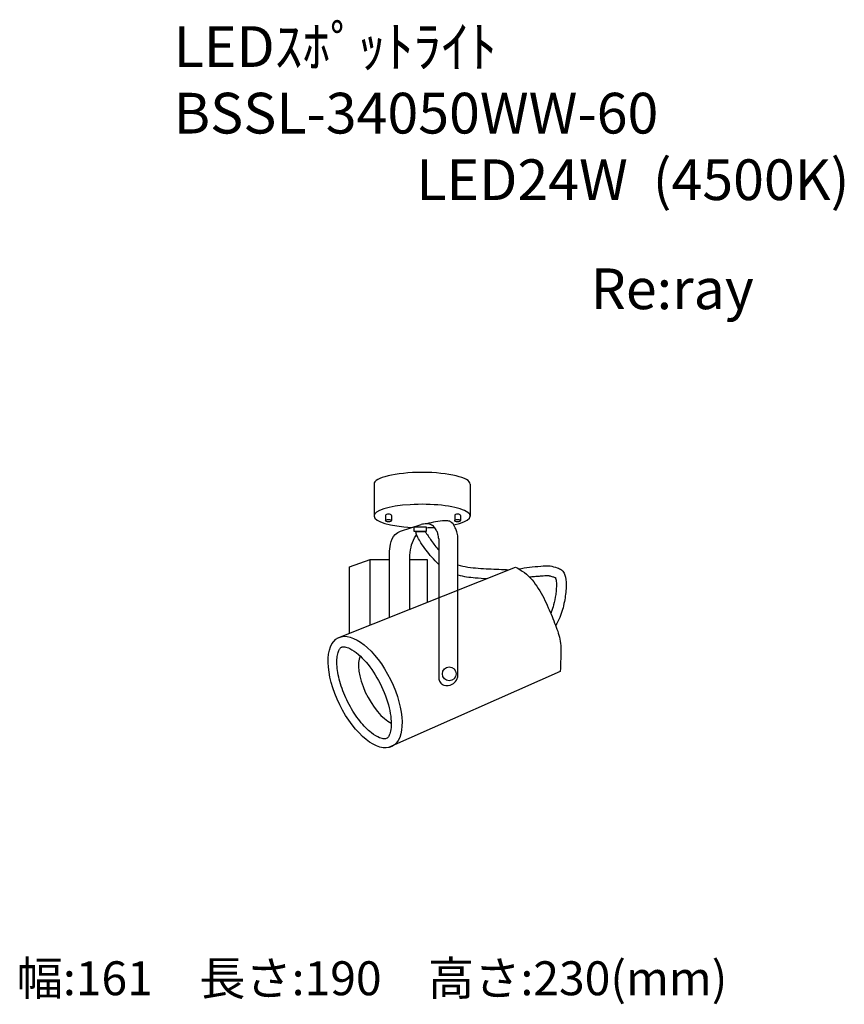
# Model space of a CAD drawing. Extents: x 1772 to 7850, y -2392 to 4863.
import ezdxf

# ---------------------------------------------------------------- set-up
doc = ezdxf.new("R2010")
doc.units = 0
doc.header["$LTSCALE"] = 100
doc.header["$MEASUREMENT"] = 0
doc.layers.get('0').update_dxf_attribs({"linetype": 'CONTINUOUS'})
doc.layers.add('器具', color=4, linetype='CONTINUOUS')
doc.layers.add('記号', color=4, linetype='CONTINUOUS')
doc.styles.add('WMF-ＭＳ Ｐゴシック0', font='MS PGothic.ttf')
doc.styles.add('スタイル1', font='MS Gothic.ttf', dxfattribs={"height": 300})

msp = doc.modelspace()

# ---------------------------------------------------------------- linework, layer by layer
at = {"layer": '器具'}
for p, q in [((4383.6, 1440.7), (4383.6, 1205.8)), ((5092.4, 1440.7), (5092.4, 1205.8)), ((4469.5, 1210.6), (4469.5, 1171.9)), ((4511.5, 1210.6), (4511.5, 1171.9)), ((4978.7, 1210.6), (4978.7, 1171.9)), ((5020.8, 1210.6), (5020.8, 1171.9)), ((4579.6, 1094.9), (4730.7, 1143.6)), ((4680, 1126.2), (4768.2, 1126.2)), ((4680, 1092.5), (4680, 1126.2)), ((4768.2, 1092.5), (4680, 1092.5)), ((4687.7, 1126.4), (4759, 1126.4)), ((4687.7, 1092.4), (4759, 1092.4)), ((4768.2, 1126.2), (4768.2, 1092.5)), ((4860.3, 1037), (4860.3, 4)), ((5001.4, 20.1), (5001.4, 1048.6)), ((4202, 832.3), (4355.4, 884.8)), ((4355.4, 401.9), (4355.4, 884.8)), ((4355.4, 884.8), (4497.9, 884.8)), ((4497.9, 458.8), (4497.9, 931)), ((4648.7, 519), (4648.7, 918.2)), ((4648.7, 884.8), (4775.4, 884.8)), ((4775.4, 884.8), (4775.4, 569.7)), ((4113.2, 305), (5426.9, 830.1)), ((4202, 340.5), (4202, 832.3)), ((5756.5, 59.7), (4490.9, -501))]:
    msp.add_line(p, q, dxfattribs=at)
msp.add_circle((4938.4, 43.1), 50.9, dxfattribs=at)
for centre, major_axis, ratio, start_param, end_param in [((4738, 1440.7), (-354.4, 0), 0.243523, 3.141593, 6.283185), ((4738, 1205.8), (-354.4, 0), 0.243523, 2.288503, 7.638739), ((4490.5, 1210.6), (-21, 0), 0.421053, 3.141593, 6.283185), ((4999.8, 1210.6), (-21, 0), 0.421053, 3.141593, 6.283185), ((4738, 1205.8), (-354.4, 0), 0.243523, 1.656233, 1.829968), ((4441.7, -62.6), (-135, 261.7), 0.414564, 0.277466, 2.654974)]:
    msp.add_ellipse(centre, major_axis=major_axis, ratio=ratio, start_param=start_param, end_param=end_param, dxfattribs=at)
for centre, major_axis, ratio in [((4490.5, 1171.9), (-21, 0), 0.421053), ((4999.8, 1171.9), (-21, 0), 0.421053), ((4318.1, -91.9), (-197.8, 400.8), 0.467084)]:
    msp.add_ellipse(centre, major_axis=major_axis, ratio=ratio, dxfattribs=at)
for points, knots in [([(5001.4, 1048.6), (5000.2, 1062.6), (4998, 1087.1), (4980.3, 1122.4), (4966, 1154.8), (4934.7, 1171.8), (4869.6, 1170.8), (4815.5, 1158.6), (4771.4, 1148.7)], [0, 0, 0, 0, 41.72768, 72.642127, 118.257675, 143.702605, 174.237168, 310.13819, 310.13819, 310.13819, 310.13819]), ([(4497.9, 931), (4499.3, 953.5), (4502.4, 1002.1), (4527.6, 1067.8), (4565.5, 1087.5), (4579.6, 1094.9)], [0, 0, 0, 0, 68.399985, 147.173402, 193.873105, 193.873105, 193.873105, 193.873105]), ([(4860.3, 849.5), (4843, 867.3), (4795.2, 916.4), (4743.2, 983), (4709.1, 1043.1), (4695.3, 1071.5), (4693.5, 1087.2), (4693.1, 1092.5)], [0, 0, 0, 0, 1.034396, 2.855188, 3.488016, 3.92421, 4.146497, 4.146497, 4.146497, 4.146497]), ([(4860.3, 1037), (4859.4, 1049.1), (4857.8, 1070.1), (4846.8, 1094.3), (4834.7, 1115.9), (4820.4, 1133.5), (4800.2, 1142.8), (4785.6, 1150.1), (4767.9, 1148.7), (4750.2, 1147.5), (4736.9, 1144.8), (4730.7, 1143.6)], [0, 0, 0, 0, 36.076828, 62.514395, 78.911715, 110.589173, 127.884823, 145.271525, 158.50022, 179.966071, 198.930946, 198.930946, 198.930946, 198.930946]), ([(4760.5, 1092.5), (4775.2, 1069.9), (4806.6, 1022.1), (4840.6, 976.2), (4860.3, 953.1)], [0.446216, 0.446216, 0.446216, 0.446216, 1.568438, 2.828637, 2.828637, 2.828637, 2.828637]), ([(4648.7, 918.2), (4651.2, 943.8), (4656.1, 993.9), (4681.2, 1042.6), (4694.9, 1067.6), (4696.8, 1071.2)], [0, 0, 0, 0, 1.060817, 2.078289, 2.247377, 2.247377, 2.247377, 2.247377]), ([(5001.4, 846.9), (5025, 838.9), (5101.4, 823.5), (5227, 816.6), (5328.4, 812.5), (5378.1, 810.5)], [5.305113, 5.305113, 5.305113, 5.305113, 6.341923, 8.49435, 10.564609, 10.564609, 10.564609, 10.564609]), ([(5426.9, 830.1), (5449.1, 817.2), (5516.6, 778.1), (5600.4, 672.9), (5667.3, 536.7), (5719.6, 406.7), (5764.9, 283.2), (5759.4, 166.2), (5757.4, 91.9), (5756.5, 59.7)], [0, 0, 0, 0, 76.72486, 233.070291, 392.236734, 532.040701, 654.845525, 781.318224, 878.396967, 878.396967, 878.396967, 878.396967]), ([(5450.4, 816.3), (5476.6, 821.6), (5530.2, 832), (5607.1, 835.2), (5677.2, 842.9), (5727.1, 825.5), (5776.2, 808.9), (5800, 751.3), (5801.4, 671.5), (5788.6, 570.5), (5761.8, 473.9), (5733.3, 417.8), (5722.2, 398.1)], [0.154794, 0.154794, 0.154794, 0.154794, 1.265673, 2.424094, 3.377435, 4.137812, 4.621667, 5.457889, 6.467826, 7.98624, 9.666865, 10.611224, 10.611224, 10.611224, 10.611224]), ([(5001.4, 771.7), (5023.4, 765.7), (5044.8, 761.8), (5086.8, 755.4), (5108.1, 752.9), (5158.4, 748.4), (5187.1, 746.8), (5215.2, 745.5)], [5.578187, 5.578187, 5.578187, 5.578187, 6.362737, 6.362737, 7.189053, 7.189053, 8.34927, 8.34927, 8.34927, 8.34927]), ([(5527.7, 757.1), (5529.5, 757.3), (5531.2, 757.5), (5543.7, 759.1), (5554.6, 760.1), (5578, 761.9), (5590.3, 762.7), (5612.2, 764.2), (5621.7, 765), (5638.5, 766.3), (5646, 766.9), (5658.1, 767.3), (5663, 767.2), (5670.1, 766.6), (5672.5, 766.3), (5682.3, 764.3), (5691.2, 761.7), (5705, 757), (5708, 756), (5713.9, 754), (5716.4, 753.1), (5719.2, 752.1), (5719.9, 751.8), (5720.5, 751.6)], [1.10583, 1.10583, 1.10583, 1.10583, 1.188562, 1.188562, 1.709003, 1.709003, 2.229443, 2.229443, 2.587766, 2.587766, 2.946088, 2.946088, 3.25877, 3.25877, 3.501247, 3.501247, 4.016406, 4.016406, 4.143774, 4.143774, 4.271143, 4.271143, 4.322835, 4.322835, 4.322835, 4.322835]), ([(5720.5, 751.6), (5721.5, 749.4), (5722.8, 745.7), (5725.4, 735.8), (5726.5, 729.7), (5727.9, 716.9), (5728.2, 710.1), (5728.2, 691.3), (5727.6, 678.3), (5725.6, 652.9), (5724.3, 640.1), (5718.9, 601.6), (5713.8, 575.6), (5702.4, 532.1), (5696.7, 514.1), (5688.8, 493.8), (5687.6, 490.9), (5686.4, 487.9)], [5.101637, 5.101637, 5.101637, 5.101637, 5.410033, 5.410033, 5.803694, 5.803694, 6.197355, 6.197355, 6.794209, 6.794209, 7.391063, 7.391063, 8.58477, 8.58477, 9.488223, 9.488223, 9.646237, 9.646237, 9.646237, 9.646237]), ([(4144, 238.9), (4141, 237.4), (4138.1, 235.4), (4131.3, 227.8), (4127.4, 222.1), (4120, 205.6), (4116.6, 194.8), (4109.1, 156.1), (4108, 121.6), (4117, 42.6), (4127, -1.8), (4156.9, -92.7), (4176.9, -139.2), (4223.8, -227.1), (4250.8, -268.4), (4307.3, -339.7), (4336.8, -369.5), (4386.6, -408.8), (4407.4, -421.1), (4438.2, -433.7), (4449.3, -436), (4465.6, -436.9), (4470.5, -435.8), (4478.3, -432.6), (4481.6, -430.4), (4490.2, -420.4), (4495.2, -412.3), (4503.8, -388.1), (4507.4, -372.2), (4510.8, -334.2), (4510.8, -312.1), (4504, -237.5), (4490, -178), (4445.4, -58.1), (4414.8, 2.3), (4345.2, 108.1), (4306.2, 153.4), (4246.6, 205), (4224.9, 219.5), (4190.7, 236.2), (4177.5, 240.1), (4159.5, 242.5), (4153.8, 241.9), (4147.5, 240.4), (4145.7, 239.7), (4144, 238.9)], [0, 0, 0, 0, 0.184148, 0.184148, 0.368297, 0.368297, 0.552445, 0.552445, 0.914861, 0.914861, 1.277277, 1.277277, 1.639693, 1.639693, 2.002109, 2.002109, 2.364524, 2.364524, 2.655263, 2.655263, 2.882942, 2.882942, 3.110621, 3.110621, 3.3383, 3.3383, 3.56598, 3.56598, 3.793659, 3.793659, 4.021338, 4.021338, 4.496436, 4.496436, 4.971535, 4.971535, 5.446633, 5.446633, 5.737757, 5.737757, 5.979218, 5.979218, 6.179508, 6.179508, 6.283185, 6.283185, 6.283185, 6.283185]), ([(4860.3, 4), (4864.6, -6.9), (4872.1, -26.1), (4908.9, -47.7), (4958, -43), (4990, -9.8), (4998.2, 11.7), (5001.4, 20.1)], [0, 0, 0, 0, 34.188166, 59.781387, 122.428163, 164.62254, 191.328312, 191.328312, 191.328312, 191.328312])]:
    msp.add_open_spline(points, degree=3, knots=knots, dxfattribs=at)

# ---------------------------------------------------------------- texts
at = {"color": 7, "style": 'WMF-ＭＳ Ｐゴシック0'}
for s, p in [('LEDｽﾎﾟｯﾄﾗｲﾄ', (2907.2, 4514.5)), ('BSSL-34050WW-60', (2907.2, 4024.1)), ('LED24W  (4500K)', (4695.7, 3533.7))]:
    msp.add_text(s, height=300, dxfattribs=at).set_placement(p)
at = {"layer": '記号', "color": 2, "style": 'スタイル1'}
for s, insert, char_height, width, attachment_point in [('Re:ray', (6581.4, 2841.1), 300, 2900.002, 5), ('幅:161\u3000長さ:190\u3000高さ:230(mm)', (1750, -2232.5), 250, 6533.333, 4)]:
    msp.add_mtext(s, dxfattribs=dict(at, insert=insert, char_height=char_height, width=width, attachment_point=attachment_point))

doc.saveas('drawing.dxf')
